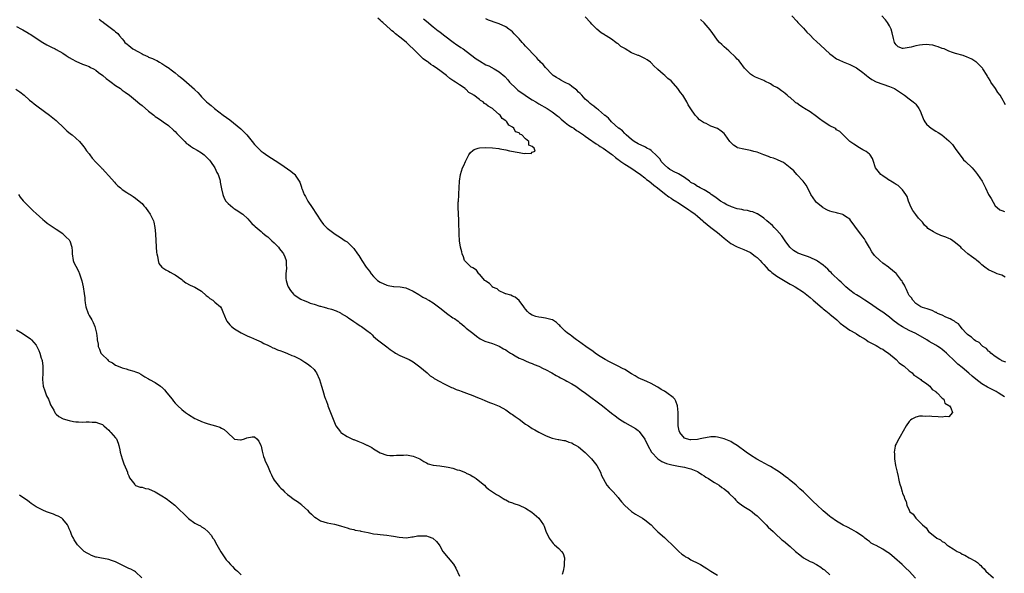
# Model space of a CAD drawing. Units: inches. Extents: x 2646000 to 2649000, y 1473000 to 1476000.
# Drawn here: x 2646614 to 2646912, y 1474024 to 1474192 of the extents above; entities that cross this region are included whole.
import ezdxf

# ---------------------------------------------------------------- set-up
doc = ezdxf.new("R2010")
doc.units = ezdxf.units.IN
doc.header["$MEASUREMENT"] = 0
doc.layers.add('LD26461473_10ft', color=101, linetype='Continuous')

msp = doc.modelspace()

# ---------------------------------------------------------------- linework, layer by layer
at = {"layer": 'LD26461473_10ft'}
for points, elevation in [([(2646638.01, 1474192.01), (2646639, 1474191.24), (2646639.17, 1474191.17), (2646639.36, 1474191), (2646641, 1474189.8), (2646642.6, 1474188.6), (2646643, 1474188.2), (2646643.65, 1474187.65), (2646644.18, 1474187), (2646645, 1474186.08), (2646645.49, 1474185.49), (2646645.82, 1474185), (2646646.48, 1474184.48), (2646647, 1474184.04), (2646647.58, 1474183.58), (2646648.24, 1474183), (2646649.91, 1474182.09), (2646651, 1474181.53), (2646651.37, 1474181.37), (2646652.02, 1474181), (2646652.72, 1474180.72), (2646653, 1474180.57), (2646654.15, 1474180.15), (2646655, 1474179.68), (2646655.5, 1474179.5), (2646656.3, 1474179), (2646657, 1474178.61), (2646658.21, 1474177.79), (2646659.18, 1474177.18), (2646659.37, 1474177), (2646661, 1474175.83), (2646661.96, 1474175), (2646662.57, 1474174.57), (2646663.68, 1474173.68), (2646664.41, 1474173), (2646666.83, 1474170.83), (2646667, 1474170.65), (2646667.88, 1474169.88), (2646668.59, 1474169), (2646669, 1474168.54), (2646670.52, 1474167), (2646671, 1474166.57), (2646671.91, 1474165.91), (2646672.96, 1474165), (2646675.51, 1474163), (2646677.54, 1474161.54), (2646679.79, 1474159.79), (2646680.86, 1474158.86), (2646681.87, 1474157.87), (2646682.65, 1474157), (2646684.3, 1474155), (2646685, 1474154.12), (2646685.55, 1474153.55), (2646687, 1474152.13), (2646687.64, 1474151.64), (2646689, 1474150.66), (2646691.25, 1474149.25), (2646693, 1474148.13), (2646695, 1474146.76), (2646696.01, 1474146.01), (2646697.09, 1474145.09), (2646697.17, 1474145), (2646697.47, 1474144.53), (2646698.54, 1474143), (2646698.7, 1474142.7), (2646699.2, 1474141.2), (2646699.25, 1474141), (2646699.38, 1474140.62), (2646700, 1474139), (2646700.38, 1474138.38), (2646701.15, 1474137), (2646702.47, 1474135), (2646703.75, 1474133), (2646705.07, 1474131), (2646705.92, 1474129.92), (2646707, 1474128.79), (2646709, 1474127.24), (2646709.4, 1474127), (2646711, 1474125.94), (2646712.47, 1474125), (2646713, 1474124.6), (2646714.68, 1474123), (2646715, 1474122.64), (2646716.17, 1474121), (2646716.51, 1474120.51), (2646717.49, 1474119), (2646718.82, 1474117), (2646719.8, 1474115.8), (2646720.29, 1474115), (2646721, 1474114.2), (2646722.18, 1474113), (2646723, 1474112.4), (2646725, 1474111.5), (2646725.44, 1474111.44), (2646727, 1474111.13), (2646727.14, 1474111.14), (2646729.01, 1474111.01), (2646730.75, 1474110.75), (2646731, 1474110.67), (2646731.63, 1474110.37), (2646733, 1474109.75), (2646734.7, 1474108.7), (2646735, 1474108.55), (2646735.94, 1474107.94), (2646737, 1474107.41), (2646737.25, 1474107.25), (2646737.7, 1474107), (2646739, 1474106.21), (2646741, 1474104.73), (2646741.94, 1474103.94), (2646743.07, 1474103.07), (2646745, 1474101.7), (2646745.44, 1474101.44), (2646746.6, 1474100.6), (2646747, 1474100.21), (2646747.69, 1474099.69), (2646748.52, 1474099), (2646749, 1474098.57), (2646751.03, 1474097), (2646752.13, 1474096.13), (2646753.28, 1474095.28), (2646753.9, 1474095), (2646754.62, 1474094.62), (2646755, 1474094.5), (2646755.66, 1474094.34), (2646757, 1474093.85), (2646759, 1474093.08), (2646760.31, 1474092.31), (2646761, 1474091.94), (2646761.56, 1474091.56), (2646762.47, 1474091), (2646763, 1474090.63), (2646763.82, 1474090.18), (2646765, 1474089.49), (2646766.16, 1474089), (2646766.72, 1474088.72), (2646767, 1474088.62), (2646768.11, 1474088.11), (2646769, 1474087.85), (2646769.56, 1474087.56), (2646771, 1474087.01), (2646772.28, 1474086.28), (2646773, 1474086), (2646774.93, 1474085), (2646776.21, 1474084.21), (2646777, 1474083.82), (2646777.52, 1474083.52), (2646778.59, 1474083), (2646779, 1474082.76), (2646779.5, 1474082.5), (2646781, 1474081.66), (2646782.13, 1474081), (2646782.63, 1474080.63), (2646783, 1474080.42), (2646783.79, 1474079.79), (2646785.1, 1474078.9), (2646790.26, 1474075), (2646793, 1474072.8), (2646794.05, 1474072.05), (2646795, 1474071.29), (2646795.42, 1474071), (2646797, 1474069.98), (2646800.18, 1474068.18), (2646801, 1474067.57), (2646801.31, 1474067.31), (2646803, 1474064.96), (2646803.94, 1474063), (2646805.04, 1474061.04), (2646807, 1474059.01), (2646808.22, 1474058.22), (2646809.61, 1474057.61), (2646811.17, 1474057.17), (2646812.2, 1474057), (2646813.23, 1474056.77), (2646815, 1474056.47), (2646815.76, 1474056.24), (2646817, 1474055.95), (2646819, 1474055.13), (2646819.25, 1474055), (2646820.26, 1474054.26), (2646821, 1474053.83), (2646821.48, 1474053.48), (2646822.33, 1474053), (2646823, 1474052.55), (2646824.14, 1474051.86), (2646825.51, 1474051), (2646826.34, 1474050.34), (2646827, 1474049.89), (2646828.17, 1474049), (2646828.55, 1474048.55), (2646830.15, 1474047), (2646830.52, 1474046.52), (2646831, 1474046.1), (2646831.53, 1474045.53), (2646833, 1474044.53), (2646834.02, 1474043.98), (2646835, 1474043.39), (2646835.49, 1474043), (2646836.3, 1474042.3), (2646837, 1474041.79), (2646837.37, 1474041.37), (2646837.76, 1474041), (2646839, 1474039.68), (2646839.78, 1474039), (2646840.33, 1474038.33), (2646841.86, 1474037), (2646843, 1474035.89), (2646843.96, 1474035), (2646844.51, 1474034.51), (2646845, 1474034.15), (2646845.63, 1474033.63), (2646846.34, 1474033), (2646847, 1474032.5), (2646848.6, 1474031), (2646849.93, 1474029.93), (2646850.99, 1474029), (2646853, 1474027.95), (2646853.68, 1474027.68), (2646854.99, 1474026.99), (2646856.25, 1474026.25), (2646857, 1474025.64), (2646857.37, 1474025.37), (2646859, 1474023.91)], 8850), ([(2646884.91, 1474022.91), (2646882.96, 1474025), (2646881.95, 1474025.95), (2646880.81, 1474027), (2646878.54, 1474029), (2646877, 1474030.31), (2646876.07, 1474031), (2646875, 1474031.66), (2646873, 1474032.73), (2646872.52, 1474033), (2646871.52, 1474033.52), (2646871, 1474033.96), (2646870.35, 1474034.35), (2646869.57, 1474035), (2646869.25, 1474035.25), (2646869, 1474035.47), (2646867, 1474036.83), (2646865.61, 1474037.61), (2646864.3, 1474038.3), (2646863, 1474038.93), (2646861, 1474040.1), (2646859.32, 1474041.32), (2646859, 1474041.57), (2646858.21, 1474042.21), (2646857, 1474043.27), (2646855.04, 1474045.04), (2646854, 1474045.99), (2646853, 1474047.01), (2646851, 1474049.01), (2646849.92, 1474049.92), (2646848.78, 1474051), (2646846.69, 1474052.69), (2646846.35, 1474053), (2646845.58, 1474053.58), (2646845, 1474054.05), (2646843.74, 1474055), (2646843, 1474055.5), (2646841, 1474056.7), (2646840.47, 1474057), (2646838.21, 1474058.21), (2646836.93, 1474058.93), (2646835, 1474060.1), (2646833.65, 1474061), (2646831, 1474062.99), (2646829.77, 1474063.77), (2646829, 1474064.2), (2646827, 1474065.04), (2646825, 1474065.56), (2646824.39, 1474065.61), (2646823, 1474065.63), (2646822.45, 1474065.55), (2646820.76, 1474065.24), (2646819.74, 1474065), (2646819, 1474064.88), (2646817, 1474064.75), (2646816.78, 1474064.78), (2646815.63, 1474065), (2646815, 1474065.23), (2646813.59, 1474067), (2646813.43, 1474067.43), (2646813.15, 1474069), (2646813.11, 1474070.89), (2646813.09, 1474071.09), (2646813.1, 1474073), (2646812.93, 1474075), (2646812.44, 1474076.44), (2646812.07, 1474077), (2646811.57, 1474077.57), (2646809.65, 1474079), (2646809, 1474079.42), (2646808.01, 1474080.01), (2646807, 1474080.67), (2646806.78, 1474080.78), (2646805, 1474081.79), (2646803.65, 1474082.35), (2646801, 1474083.49), (2646800.07, 1474084.07), (2646799, 1474084.71), (2646797, 1474085.99), (2646796.32, 1474086.32), (2646795, 1474087.01), (2646793, 1474088), (2646792.38, 1474088.38), (2646791, 1474089.06), (2646789, 1474090.3), (2646787.98, 1474091), (2646787.43, 1474091.43), (2646785.18, 1474093), (2646783, 1474094.57), (2646782.35, 1474095), (2646781.62, 1474095.62), (2646781, 1474096.06), (2646780.47, 1474096.47), (2646779.67, 1474097), (2646779, 1474097.67), (2646777.53, 1474099), (2646777.29, 1474099.29), (2646777, 1474099.56), (2646776.29, 1474100.29), (2646775.08, 1474101), (2646775, 1474101.04), (2646773, 1474101.57), (2646771.76, 1474101.76), (2646771, 1474101.83), (2646770.08, 1474102.08), (2646769, 1474102.44), (2646768.12, 1474103), (2646767.59, 1474103.59), (2646767, 1474104.28), (2646766.7, 1474104.7), (2646766.43, 1474105), (2646765, 1474106.93), (2646763.87, 1474107.87), (2646763, 1474108.25), (2646762.51, 1474108.51), (2646761, 1474108.9), (2646760.94, 1474108.94), (2646760.75, 1474109), (2646759, 1474109.86), (2646758.38, 1474110.38), (2646757, 1474110.96), (2646756.94, 1474111), (2646756.09, 1474112.09), (2646755, 1474112.7), (2646754.87, 1474112.87), (2646754.66, 1474113), (2646753, 1474114.85), (2646752.81, 1474115), (2646752.12, 1474116.12), (2646751, 1474116.74), (2646750.86, 1474116.86), (2646750.5, 1474117), (2646748.49, 1474119), (2646748.16, 1474120.16), (2646747.77, 1474121), (2646747.66, 1474121.66), (2646747.33, 1474123), (2646747, 1474125), (2646746.86, 1474127), (2646746.83, 1474130.83), (2646746.75, 1474131.25), (2646746.6, 1474135), (2646746.64, 1474136.64), (2646746.68, 1474137), (2646746.77, 1474138.77), (2646746.81, 1474139.19), (2646746.85, 1474141), (2646746.96, 1474143), (2646747.3, 1474145), (2646747.93, 1474147), (2646748.29, 1474147.71), (2646748.8, 1474149), (2646749.82, 1474151), (2646750.32, 1474151.68), (2646751, 1474152.3), (2646751.42, 1474152.58), (2646752.68, 1474153), (2646753, 1474153.08), (2646755, 1474153.19), (2646757, 1474153.1), (2646758.85, 1474152.85), (2646759.18, 1474152.82), (2646761, 1474152.44), (2646762.14, 1474152.14), (2646765, 1474151.63), (2646766.58, 1474151.42), (2646767, 1474151.45), (2646768.63, 1474151.37), (2646769, 1474151.77), (2646769.9, 1474152.1), (2646769.54, 1474153), (2646769, 1474153.47), (2646767.92, 1474153.92), (2646767.92, 1474155), (2646767, 1474155.77), (2646765.84, 1474157), (2646765.27, 1474157.27), (2646765, 1474157.59), (2646763.98, 1474157.98), (2646763.43, 1474159), (2646763, 1474159.35), (2646761.91, 1474159.91), (2646761.34, 1474161), (2646761.14, 1474161.14), (2646761, 1474161.31), (2646759.93, 1474161.93), (2646759.28, 1474163), (2646759, 1474163.22), (2646757.3, 1474164.7), (2646756.93, 1474165), (2646755.66, 1474165.66), (2646755, 1474166.34), (2646754.54, 1474166.54), (2646754.14, 1474167), (2646753.39, 1474167.39), (2646753, 1474167.73), (2646751.34, 1474169), (2646751.12, 1474169.12), (2646751, 1474169.23), (2646749.87, 1474169.87), (2646749, 1474170.73), (2646748.82, 1474170.82), (2646748.67, 1474171), (2646747, 1474172.12), (2646745.76, 1474173), (2646745.27, 1474173.27), (2646745, 1474173.48), (2646744.03, 1474174.03), (2646743.03, 1474175), (2646741, 1474176.52), (2646740.39, 1474177), (2646739, 1474177.93), (2646738.31, 1474178.31), (2646737.52, 1474179), (2646737.2, 1474179.2), (2646737, 1474179.36), (2646736.02, 1474180.02), (2646733, 1474183.05), (2646731.97, 1474183.97), (2646730.94, 1474185), (2646729.84, 1474185.84), (2646729, 1474186.54), (2646727.62, 1474187.62), (2646727, 1474188.16), (2646726.52, 1474188.52), (2646726.04, 1474189), (2646725, 1474189.91), (2646723.81, 1474191), (2646723.36, 1474191.36), (2646723, 1474191.71), (2646722.28, 1474192.28)], 8860), ([(2646736.14, 1474192.14), (2646737, 1474191.39), (2646739, 1474189.69), (2646740.5, 1474188.5), (2646741, 1474188.15), (2646741.64, 1474187.64), (2646742.54, 1474187), (2646745.07, 1474185.07), (2646746.21, 1474184.21), (2646747, 1474183.74), (2646747.44, 1474183.44), (2646748.13, 1474183), (2646749, 1474182.39), (2646752.05, 1474180.05), (2646753, 1474179.37), (2646755, 1474178.25), (2646755.86, 1474177.86), (2646757.51, 1474177), (2646759, 1474176.08), (2646760.67, 1474174.67), (2646761.64, 1474173.64), (2646762.12, 1474173), (2646764.09, 1474171), (2646764.59, 1474170.59), (2646766.84, 1474169), (2646767.29, 1474168.71), (2646769, 1474167.63), (2646770.09, 1474167), (2646771, 1474166.41), (2646773.51, 1474165), (2646775, 1474164.03), (2646776.69, 1474162.69), (2646777, 1474162.47), (2646777.74, 1474161.74), (2646779, 1474160.77), (2646779.96, 1474159.96), (2646781, 1474159.35), (2646781.53, 1474159), (2646782.37, 1474158.37), (2646783, 1474157.99), (2646783.58, 1474157.58), (2646784.47, 1474157), (2646785, 1474156.61), (2646787, 1474155.23), (2646787.35, 1474155), (2646788.31, 1474154.31), (2646789, 1474153.88), (2646789.52, 1474153.52), (2646790.42, 1474153), (2646793, 1474151.18), (2646793.23, 1474151), (2646794.14, 1474150.14), (2646795, 1474149.6), (2646795.31, 1474149.31), (2646795.82, 1474149), (2646797, 1474148.16), (2646798.85, 1474147), (2646800.12, 1474146.12), (2646801.7, 1474145), (2646803, 1474144.03), (2646803.56, 1474143.56), (2646804.35, 1474143), (2646805, 1474142.51), (2646805.81, 1474141.81), (2646806.91, 1474141), (2646809, 1474139.28), (2646810.31, 1474138.31), (2646811, 1474137.86), (2646811.5, 1474137.5), (2646812.71, 1474136.71), (2646813, 1474136.55), (2646815.36, 1474135), (2646816.32, 1474134.32), (2646817, 1474133.89), (2646818.25, 1474133), (2646819, 1474132.39), (2646820.61, 1474131), (2646820.81, 1474130.81), (2646821.87, 1474129.87), (2646823, 1474128.99), (2646825, 1474127.46), (2646825.66, 1474127), (2646826.36, 1474126.36), (2646827, 1474125.74), (2646829, 1474124.11), (2646830.74, 1474123.26), (2646831, 1474123.12), (2646832.52, 1474122.52), (2646833, 1474122.37), (2646833.89, 1474121.89), (2646835, 1474121.4), (2646836.36, 1474120.36), (2646837, 1474119.91), (2646837.87, 1474119), (2646838.39, 1474118.39), (2646839, 1474117.8), (2646839.73, 1474117), (2646840.32, 1474116.32), (2646841, 1474115.8), (2646841.42, 1474115.42), (2646843, 1474114.28), (2646845, 1474113.01), (2646847, 1474111.82), (2646847.56, 1474111.56), (2646848.55, 1474111), (2646851, 1474109.39), (2646851.52, 1474109), (2646853, 1474107.79), (2646853.93, 1474107), (2646856.63, 1474104.63), (2646857, 1474104.4), (2646857.74, 1474103.74), (2646858.75, 1474103), (2646859, 1474102.8), (2646861.14, 1474101), (2646862.07, 1474100.07), (2646863.19, 1474099.19), (2646865, 1474097.96), (2646866.72, 1474097), (2646866.89, 1474096.89), (2646867, 1474096.84), (2646868.09, 1474096.09), (2646869, 1474095.61), (2646869.36, 1474095.36), (2646869.98, 1474095), (2646870.53, 1474094.53), (2646872.4, 1474093.6), (2646873, 1474093.26), (2646873.54, 1474093), (2646874.41, 1474092.4), (2646875, 1474092.13), (2646875.64, 1474091.64), (2646876.72, 1474091), (2646879.08, 1474089), (2646879.99, 1474087.99), (2646881, 1474087.36), (2646881.19, 1474087.19), (2646881.48, 1474087), (2646883, 1474085.65), (2646883.87, 1474085), (2646884.35, 1474084.35), (2646885, 1474084.02), (2646886.53, 1474083), (2646886.72, 1474082.72), (2646887, 1474082.6), (2646888.33, 1474081.67), (2646889.2, 1474081), (2646889.93, 1474079.93), (2646891, 1474079.38), (2646891.17, 1474079.17), (2646891.47, 1474079), (2646893, 1474077.38), (2646893.43, 1474077), (2646893.81, 1474075.81), (2646895, 1474075.14), (2646895.05, 1474075.05), (2646895.14, 1474075), (2646895.56, 1474074.44), (2646896.13, 1474073), (2646895, 1474071.73), (2646893.84, 1474071.84), (2646893, 1474071.62), (2646891.73, 1474071.73), (2646889.79, 1474071.79), (2646889, 1474071.89), (2646887.83, 1474071.83), (2646887, 1474071.91), (2646886.12, 1474071.88), (2646885, 1474071.6), (2646883.76, 1474071), (2646883.33, 1474070.67), (2646883, 1474070.28), (2646882.02, 1474069), (2646880.27, 1474065.73), (2646879.83, 1474065), (2646879, 1474063.51), (2646878.78, 1474063), (2646878.78, 1474062.78), (2646878.42, 1474061), (2646878.51, 1474060.51), (2646878.56, 1474059), (2646878.88, 1474057), (2646879.31, 1474055), (2646879.66, 1474053.66), (2646879.77, 1474053), (2646879.94, 1474052.06), (2646880.23, 1474051), (2646880.47, 1474050.47), (2646880.85, 1474049), (2646881, 1474048.6), (2646881.51, 1474047.51), (2646881.6, 1474047), (2646882.05, 1474046.05), (2646882.28, 1474045), (2646883, 1474043.43), (2646883.22, 1474043), (2646884.21, 1474042.21), (2646885, 1474041), (2646886.96, 1474039), (2646888.12, 1474038.12), (2646888.86, 1474037), (2646889.7, 1474036.3), (2646891.32, 1474035), (2646892.44, 1474034.44), (2646893, 1474033.98), (2646893.69, 1474033.69), (2646894.4, 1474033), (2646895, 1474032.61), (2646896.26, 1474031.74), (2646897.48, 1474031), (2646898.52, 1474030.52), (2646899, 1474030.17), (2646899.82, 1474029.82), (2646901.17, 1474029), (2646903, 1474028.03), (2646903.63, 1474027.63), (2646904.21, 1474027), (2646904.67, 1474026.67), (2646905, 1474026.33), (2646905.69, 1474025.69), (2646906.17, 1474025), (2646908.49, 1474023)], 8870), ([(2646911.76, 1474077.76), (2646911, 1474078.29), (2646909.9, 1474079), (2646909.33, 1474079.33), (2646906.71, 1474080.71), (2646905, 1474081.69), (2646903.11, 1474083.11), (2646902.02, 1474084.02), (2646901, 1474084.96), (2646899, 1474086.58), (2646897.65, 1474087.65), (2646896.65, 1474088.65), (2646896.33, 1474089), (2646895, 1474090.3), (2646894.26, 1474091), (2646893.56, 1474091.56), (2646893, 1474092.06), (2646892.45, 1474092.45), (2646891.62, 1474093), (2646891, 1474093.39), (2646889, 1474094.54), (2646888.27, 1474095), (2646884.95, 1474096.95), (2646883, 1474097.86), (2646881, 1474098.9), (2646879.69, 1474099.69), (2646879, 1474100.25), (2646878.56, 1474100.56), (2646877, 1474101.89), (2646875, 1474103.36), (2646874, 1474104), (2646871, 1474106.06), (2646869.53, 1474107), (2646869.22, 1474107.22), (2646868.01, 1474108.01), (2646867, 1474108.6), (2646866.39, 1474109), (2646865, 1474110.02), (2646863.86, 1474111), (2646863.44, 1474111.44), (2646863, 1474111.81), (2646862.43, 1474112.43), (2646861.76, 1474113), (2646859.67, 1474115), (2646859.38, 1474115.38), (2646859, 1474115.7), (2646858.4, 1474116.4), (2646857.64, 1474117), (2646857, 1474117.6), (2646855.23, 1474118.77), (2646854.96, 1474118.96), (2646853, 1474119.89), (2646852.19, 1474120.19), (2646850.69, 1474120.69), (2646849.87, 1474121), (2646849.27, 1474121.27), (2646849, 1474121.42), (2646848.04, 1474122.04), (2646847, 1474122.92), (2646846.93, 1474123), (2646845.45, 1474125), (2646844.47, 1474126.47), (2646843, 1474128.2), (2646842.19, 1474129), (2646841.61, 1474129.61), (2646841, 1474130.1), (2646840.55, 1474130.55), (2646839.96, 1474131), (2646839, 1474131.82), (2646837.1, 1474133.1), (2646837, 1474133.12), (2646835.72, 1474133.72), (2646835, 1474133.82), (2646834.09, 1474134.09), (2646833, 1474134.25), (2646832.39, 1474134.39), (2646831, 1474134.67), (2646829.23, 1474135.23), (2646829, 1474135.31), (2646827.84, 1474135.84), (2646827, 1474136.31), (2646825.92, 1474137), (2646825, 1474137.67), (2646824.25, 1474138.25), (2646823.13, 1474139), (2646823, 1474139.11), (2646822.75, 1474139.25), (2646821, 1474140.37), (2646819.75, 1474141), (2646819.28, 1474141.28), (2646819, 1474141.38), (2646818.07, 1474142.07), (2646817, 1474142.65), (2646816.55, 1474143), (2646815, 1474144.1), (2646813.2, 1474145.2), (2646813, 1474145.29), (2646811.88, 1474145.88), (2646811, 1474146.31), (2646810.57, 1474146.57), (2646809.97, 1474147), (2646809, 1474147.92), (2646808.02, 1474149), (2646807.64, 1474149.64), (2646807, 1474150.33), (2646806.7, 1474150.7), (2646805, 1474152.24), (2646804.56, 1474152.56), (2646803.68, 1474153), (2646803.27, 1474153.27), (2646803, 1474153.42), (2646801, 1474154.34), (2646799.79, 1474155), (2646799, 1474155.63), (2646797.43, 1474157), (2646797.24, 1474157.24), (2646797, 1474157.41), (2646796.28, 1474158.28), (2646795.17, 1474159), (2646795.09, 1474159.09), (2646792.95, 1474161), (2646792.04, 1474162.04), (2646791, 1474162.84), (2646790.92, 1474162.92), (2646790.8, 1474163), (2646789, 1474164.61), (2646788.44, 1474165), (2646787.66, 1474165.66), (2646787, 1474166.14), (2646786.54, 1474166.54), (2646785.96, 1474167), (2646785, 1474167.82), (2646783.97, 1474169), (2646783.51, 1474169.51), (2646783, 1474169.89), (2646782.5, 1474170.5), (2646781, 1474171.69), (2646780.26, 1474172.26), (2646779, 1474172.9), (2646778.76, 1474173), (2646777.61, 1474173.61), (2646777, 1474173.96), (2646776.35, 1474174.35), (2646775.37, 1474175), (2646775, 1474175.32), (2646773, 1474177.35), (2646772.26, 1474178.26), (2646771.52, 1474179), (2646771.28, 1474179.28), (2646771, 1474179.55), (2646770.34, 1474180.34), (2646769.64, 1474181), (2646769.34, 1474181.34), (2646767.75, 1474183), (2646767, 1474183.83), (2646766.46, 1474184.46), (2646765.93, 1474185), (2646765, 1474186.05), (2646763.57, 1474187.57), (2646763, 1474188.16), (2646762.55, 1474188.55), (2646761.96, 1474189), (2646761, 1474189.69), (2646759, 1474190.58), (2646757.22, 1474191.22), (2646757, 1474191.33), (2646755.75, 1474191.75), (2646755, 1474192.09)], 8880), ([(2646912.21, 1474088.21), (2646911, 1474088.66), (2646910.8, 1474088.8), (2646910.41, 1474089), (2646909, 1474089.91), (2646907.65, 1474091), (2646907.33, 1474091.33), (2646907, 1474091.56), (2646906.33, 1474092.33), (2646905.27, 1474093), (2646905, 1474093.24), (2646904.16, 1474094.16), (2646903, 1474094.74), (2646902.61, 1474095), (2646901.83, 1474095.83), (2646901, 1474096.27), (2646900.66, 1474096.66), (2646900.21, 1474097), (2646899, 1474098.34), (2646898.46, 1474099), (2646897.85, 1474099.85), (2646897, 1474100.34), (2646896.67, 1474100.67), (2646895.91, 1474101), (2646895.38, 1474101.38), (2646894.11, 1474101.89), (2646893, 1474102.45), (2646891.59, 1474103), (2646891.22, 1474103.22), (2646891, 1474103.3), (2646889.9, 1474103.9), (2646889, 1474104.14), (2646888.42, 1474104.42), (2646887, 1474104.8), (2646886.54, 1474105), (2646885, 1474106.02), (2646884.04, 1474107), (2646883.66, 1474107.66), (2646883, 1474108.45), (2646882.81, 1474108.81), (2646882.68, 1474109), (2646882.19, 1474110.19), (2646881.73, 1474111), (2646881.52, 1474111.52), (2646881, 1474112.42), (2646880.81, 1474112.81), (2646880.69, 1474113), (2646879.11, 1474115), (2646879.06, 1474115.06), (2646876.85, 1474116.85), (2646876.68, 1474117), (2646875, 1474118.2), (2646874.07, 1474119), (2646872.48, 1474120.48), (2646871.66, 1474121.66), (2646871, 1474122.96), (2646869.77, 1474125), (2646869.51, 1474125.51), (2646869, 1474126.2), (2646868.33, 1474127), (2646867, 1474128.72), (2646866.08, 1474130.08), (2646865.38, 1474131), (2646865, 1474131.46), (2646863.69, 1474132.31), (2646863, 1474132.81), (2646862.87, 1474132.87), (2646861.32, 1474133.32), (2646861, 1474133.38), (2646859.71, 1474133.71), (2646859, 1474133.95), (2646858.25, 1474134.25), (2646857, 1474134.92), (2646856.88, 1474135), (2646855, 1474136.58), (2646854.62, 1474137), (2646853.94, 1474137.94), (2646853.28, 1474139), (2646853, 1474139.5), (2646851.84, 1474141.84), (2646850.96, 1474142.96), (2646848.97, 1474145), (2646848.11, 1474146.11), (2646847, 1474147.05), (2646845, 1474148.62), (2646843.4, 1474149.4), (2646843, 1474149.54), (2646841.94, 1474149.94), (2646841, 1474150.2), (2646840.44, 1474150.44), (2646839, 1474150.93), (2646837.55, 1474151.55), (2646837, 1474151.74), (2646835.98, 1474152.02), (2646835, 1474152.33), (2646833.44, 1474152.56), (2646833, 1474152.64), (2646831.11, 1474153.11), (2646831, 1474153.16), (2646829.89, 1474153.89), (2646829, 1474154.74), (2646828.77, 1474155), (2646827.37, 1474157), (2646827, 1474157.41), (2646826.13, 1474158.13), (2646825, 1474158.95), (2646823, 1474159.69), (2646821.55, 1474160.45), (2646821, 1474160.64), (2646820.78, 1474160.78), (2646820.49, 1474161), (2646819.55, 1474161.55), (2646819, 1474162.25), (2646818.62, 1474162.62), (2646818.3, 1474163), (2646817, 1474164.87), (2646816.14, 1474166.14), (2646815.72, 1474167), (2646814.49, 1474169), (2646813.85, 1474169.85), (2646813, 1474171.07), (2646811, 1474173.34), (2646810.03, 1474174.03), (2646809.05, 1474175), (2646808.63, 1474175.37), (2646807, 1474176.75), (2646806.78, 1474177), (2646805.82, 1474177.82), (2646805, 1474178.77), (2646804.78, 1474179), (2646803.72, 1474179.72), (2646803, 1474180.11), (2646802.44, 1474180.44), (2646801.23, 1474181), (2646801, 1474181.07), (2646799, 1474181.88), (2646797.05, 1474183.05), (2646797, 1474183.1), (2646795.78, 1474183.78), (2646795, 1474184.56), (2646794.7, 1474184.7), (2646794.32, 1474185), (2646793, 1474185.94), (2646791.32, 1474187), (2646791.11, 1474187.11), (2646791, 1474187.2), (2646789.84, 1474187.84), (2646788.49, 1474189), (2646787, 1474190.52), (2646786.59, 1474191), (2646785, 1474192.72)], 8890), ([(2646912.02, 1474113.98), (2646911, 1474114.52), (2646909.61, 1474115), (2646909, 1474115.23), (2646907, 1474116.2), (2646905.88, 1474117), (2646905, 1474117.72), (2646904.34, 1474118.34), (2646903.41, 1474119), (2646903.19, 1474119.19), (2646901.81, 1474120.19), (2646900.72, 1474121), (2646899.78, 1474121.78), (2646898.77, 1474122.77), (2646898.56, 1474123), (2646897, 1474124.37), (2646896.2, 1474125), (2646895.48, 1474125.48), (2646895, 1474125.67), (2646894.1, 1474126.1), (2646892.6, 1474126.6), (2646891, 1474127.23), (2646890.29, 1474127.71), (2646888.67, 1474128.67), (2646888.38, 1474129), (2646887.65, 1474129.65), (2646887, 1474130.59), (2646886.78, 1474130.78), (2646886.63, 1474131), (2646885.82, 1474131.82), (2646885, 1474132.96), (2646884.12, 1474134.12), (2646883.62, 1474135), (2646882.78, 1474137), (2646882.34, 1474138.34), (2646881.96, 1474139), (2646881, 1474140.38), (2646880.39, 1474141), (2646879.65, 1474141.65), (2646879, 1474141.98), (2646878.44, 1474142.44), (2646877.43, 1474143), (2646877.18, 1474143.18), (2646877, 1474143.25), (2646876.31, 1474143.69), (2646875, 1474144.57), (2646874.4, 1474145), (2646872.81, 1474147), (2646872.7, 1474147.3), (2646872.19, 1474149), (2646871.89, 1474149.89), (2646871.14, 1474151), (2646871, 1474151.13), (2646869.95, 1474151.95), (2646869, 1474152.53), (2646867.44, 1474153.44), (2646867, 1474153.71), (2646866.24, 1474154.24), (2646865.07, 1474155), (2646863, 1474157.03), (2646862.03, 1474158.03), (2646861, 1474158.58), (2646860.79, 1474158.79), (2646860.48, 1474159), (2646859, 1474159.73), (2646857, 1474161.04), (2646855.86, 1474161.86), (2646855, 1474162.54), (2646853, 1474163.97), (2646851.3, 1474165), (2646851, 1474165.21), (2646849.88, 1474165.88), (2646849, 1474166.57), (2646848.72, 1474166.72), (2646848.39, 1474167), (2646847, 1474168.28), (2646846.57, 1474168.57), (2646846.11, 1474169), (2646845.5, 1474169.5), (2646845, 1474169.97), (2646844.33, 1474170.33), (2646843.49, 1474171), (2646843, 1474171.36), (2646841.86, 1474171.86), (2646841, 1474172.47), (2646839.29, 1474173.29), (2646839, 1474173.45), (2646836.5, 1474174.5), (2646835.59, 1474175), (2646835, 1474175.35), (2646833.2, 1474177.2), (2646831.89, 1474179), (2646831.48, 1474179.48), (2646831, 1474179.95), (2646830.5, 1474180.5), (2646829.99, 1474181), (2646829, 1474181.88), (2646828.44, 1474182.44), (2646827.71, 1474183), (2646827, 1474183.62), (2646826.32, 1474184.32), (2646825.59, 1474185), (2646825, 1474185.68), (2646824.06, 1474187), (2646823.64, 1474187.64), (2646822.79, 1474188.79), (2646821, 1474190.88), (2646819.89, 1474191.89)], 8900), ([(2646847.53, 1474193), (2646849, 1474191.43), (2646849.33, 1474191), (2646851, 1474189.3), (2646852.05, 1474188.05), (2646853, 1474187.2), (2646854.05, 1474186.05), (2646855, 1474185.23), (2646856.13, 1474184.13), (2646859, 1474181.51), (2646859.68, 1474181), (2646861, 1474180.05), (2646861.72, 1474179.72), (2646863, 1474179.09), (2646865, 1474178.3), (2646867, 1474177.28), (2646867.42, 1474177), (2646869, 1474175.86), (2646869.45, 1474175.45), (2646870.06, 1474175), (2646870.55, 1474174.55), (2646871, 1474174.29), (2646871.73, 1474173.73), (2646873.04, 1474173.04), (2646875, 1474172.31), (2646877, 1474171.66), (2646878.58, 1474171), (2646878.86, 1474170.86), (2646881.58, 1474169), (2646883, 1474167.95), (2646884.23, 1474167), (2646884.65, 1474166.65), (2646885, 1474166.28), (2646885.87, 1474165), (2646886.27, 1474164.27), (2646886.76, 1474163), (2646887, 1474162.52), (2646887.46, 1474161.47), (2646887.71, 1474161), (2646888.25, 1474160.25), (2646889, 1474159.5), (2646889.64, 1474159), (2646891, 1474158.1), (2646891.76, 1474157.76), (2646892.89, 1474157), (2646895, 1474155.24), (2646896.09, 1474154.09), (2646896.93, 1474152.93), (2646898.55, 1474150.55), (2646899, 1474150.04), (2646899.45, 1474149.45), (2646899.97, 1474149), (2646902, 1474147), (2646903, 1474145.87), (2646903.66, 1474145), (2646905.03, 1474143), (2646906.09, 1474141), (2646907, 1474138.97), (2646907.74, 1474137.74), (2646909, 1474135.54), (2646909.54, 1474135), (2646910.38, 1474134.38), (2646911, 1474134.09), (2646911.79, 1474133.79)], 8910), ([(2646912.07, 1474166.07), (2646911.63, 1474167), (2646911.42, 1474167.42), (2646911, 1474168.14), (2646910.45, 1474169), (2646909.82, 1474169.82), (2646909.05, 1474171), (2646907.7, 1474173), (2646907.44, 1474173.44), (2646907, 1474174.3), (2646906.71, 1474174.71), (2646906.54, 1474175), (2646905.29, 1474177), (2646905.18, 1474177.18), (2646905, 1474177.37), (2646903.38, 1474179), (2646903.16, 1474179.16), (2646901.9, 1474179.9), (2646901, 1474180.36), (2646900.54, 1474180.54), (2646899.28, 1474181), (2646897, 1474181.61), (2646896.08, 1474181.92), (2646895, 1474182.32), (2646893.51, 1474183), (2646893, 1474183.18), (2646891.7, 1474183.7), (2646891, 1474183.88), (2646890.13, 1474184.13), (2646889, 1474184.28), (2646888.31, 1474184.31), (2646887, 1474184.28), (2646886.13, 1474184.13), (2646885, 1474183.97), (2646883.55, 1474183.55), (2646881.15, 1474183.15), (2646881, 1474183.16), (2646879.67, 1474183.67), (2646879, 1474184.29), (2646878.7, 1474184.7), (2646878.57, 1474185), (2646878.21, 1474186.21), (2646877.85, 1474187.85), (2646877.49, 1474189), (2646877, 1474190.02), (2646876.38, 1474191), (2646875.83, 1474191.83), (2646874.68, 1474193)], 8920), ([(2646613, 1474189.81), (2646614.52, 1474189), (2646615, 1474188.78), (2646616.11, 1474188.11), (2646617, 1474187.63), (2646617.37, 1474187.37), (2646619, 1474186.31), (2646620.95, 1474184.95), (2646622.23, 1474184.23), (2646623, 1474183.89), (2646623.57, 1474183.57), (2646624.72, 1474183), (2646625, 1474182.87), (2646627, 1474181.7), (2646628.01, 1474181), (2646629, 1474180.41), (2646629.91, 1474179.91), (2646631, 1474179.28), (2646633, 1474178.45), (2646633.86, 1474178.14), (2646635, 1474177.68), (2646635.42, 1474177.42), (2646636.31, 1474177), (2646637, 1474176.6), (2646637.87, 1474175.87), (2646639.17, 1474175), (2646640.11, 1474174.11), (2646641.27, 1474173.27), (2646641.68, 1474173), (2646643, 1474171.97), (2646644.46, 1474171), (2646644.75, 1474170.75), (2646645, 1474170.59), (2646645.9, 1474169.9), (2646647.18, 1474169), (2646649, 1474167.53), (2646650.37, 1474166.37), (2646651, 1474165.87), (2646653, 1474164.17), (2646654.54, 1474163), (2646655, 1474162.6), (2646655.97, 1474161.97), (2646657, 1474161.22), (2646657.38, 1474161), (2646659, 1474159.82), (2646660.48, 1474158.48), (2646661, 1474158.05), (2646661.47, 1474157.47), (2646661.89, 1474157), (2646663, 1474155.96), (2646663.89, 1474155), (2646664.45, 1474154.45), (2646665, 1474154.07), (2646665.61, 1474153.61), (2646666.56, 1474153), (2646667.66, 1474152.34), (2646669, 1474151.57), (2646669.78, 1474151), (2646670.41, 1474150.41), (2646671.37, 1474149.37), (2646671.65, 1474149), (2646672.97, 1474147), (2646673.61, 1474145.61), (2646673.99, 1474145), (2646674.48, 1474143.52), (2646674.62, 1474143), (2646674.66, 1474142.66), (2646675, 1474140.73), (2646675.4, 1474139), (2646675.86, 1474137.86), (2646676.38, 1474137), (2646677, 1474136.25), (2646678.48, 1474135), (2646678.78, 1474134.78), (2646679, 1474134.67), (2646679.98, 1474133.98), (2646681, 1474133.37), (2646681.44, 1474133), (2646683, 1474131.56), (2646683.54, 1474131), (2646684.2, 1474130.2), (2646685, 1474129.51), (2646685.25, 1474129.25), (2646687, 1474127.79), (2646687.41, 1474127.41), (2646687.92, 1474127), (2646688.49, 1474126.49), (2646689, 1474126.13), (2646690.25, 1474125), (2646691, 1474124.3), (2646692.23, 1474123), (2646692.58, 1474122.58), (2646693.45, 1474121.45), (2646693.75, 1474121), (2646694.16, 1474120.16), (2646694.58, 1474119), (2646694.6, 1474117.4), (2646694.65, 1474117), (2646694.66, 1474116.66), (2646694.46, 1474115), (2646694.47, 1474113.53), (2646694.54, 1474113), (2646695, 1474111.5), (2646695.17, 1474111), (2646695.92, 1474109.92), (2646696.8, 1474108.8), (2646697, 1474108.64), (2646699, 1474107.3), (2646699.23, 1474107.23), (2646699.71, 1474107), (2646701, 1474106.46), (2646701.87, 1474106.13), (2646703, 1474105.83), (2646704.77, 1474105.23), (2646705, 1474105.19), (2646705.63, 1474105), (2646706.73, 1474104.73), (2646707, 1474104.62), (2646708.29, 1474104.29), (2646709.73, 1474103.73), (2646711, 1474103.13), (2646711.2, 1474103), (2646713, 1474101.98), (2646713.58, 1474101.58), (2646714.33, 1474101), (2646715, 1474100.53), (2646715.95, 1474099.95), (2646717, 1474099.22), (2646717.15, 1474099.15), (2646717.41, 1474099), (2646719, 1474097.83), (2646720.06, 1474097), (2646720.55, 1474096.55), (2646721, 1474096.04), (2646721.55, 1474095.55), (2646722.21, 1474095), (2646723, 1474094.38), (2646725, 1474092.87), (2646726.05, 1474092.05), (2646727.23, 1474091.23), (2646727.67, 1474091), (2646729, 1474090.22), (2646730.34, 1474089.66), (2646731.81, 1474089), (2646733, 1474088.33), (2646735, 1474086.86), (2646737.19, 1474085), (2646738.15, 1474084.15), (2646739, 1474083.57), (2646739.31, 1474083.31), (2646741, 1474082.35), (2646742.17, 1474081.83), (2646743, 1474081.39), (2646744.62, 1474080.62), (2646745, 1474080.5), (2646746.01, 1474080.01), (2646747, 1474079.67), (2646747.47, 1474079.47), (2646749.1, 1474078.9), (2646751, 1474078.15), (2646752.46, 1474077.54), (2646753.2, 1474077.2), (2646753.74, 1474077), (2646754.62, 1474076.62), (2646756.08, 1474076.08), (2646757, 1474075.78), (2646759, 1474074.97), (2646761, 1474073.79), (2646762.6, 1474072.6), (2646763, 1474072.39), (2646763.79, 1474071.79), (2646765.06, 1474071), (2646767, 1474069.53), (2646767.88, 1474069), (2646769, 1474068.16), (2646769.81, 1474067.81), (2646771, 1474067.02), (2646773, 1474066.04), (2646774.67, 1474065.33), (2646775, 1474065.23), (2646776.88, 1474064.88), (2646777, 1474064.82), (2646778.56, 1474064.56), (2646779, 1474064.51), (2646780.04, 1474064.04), (2646781, 1474063.82), (2646781.45, 1474063.45), (2646782.24, 1474063), (2646783, 1474062.6), (2646785, 1474060.93), (2646786.93, 1474059), (2646788.54, 1474057), (2646789.6, 1474055), (2646789.98, 1474053.98), (2646790.4, 1474053), (2646791, 1474051.92), (2646791.57, 1474051), (2646792.24, 1474050.24), (2646793, 1474049.53), (2646793.45, 1474049), (2646795, 1474047.27), (2646795.22, 1474047), (2646795.98, 1474045.98), (2646797, 1474044.86), (2646799, 1474043.08), (2646800.23, 1474042.23), (2646802.36, 1474041), (2646803, 1474040.57), (2646805, 1474039.02), (2646805.92, 1474037.92), (2646807, 1474036.94), (2646809, 1474035.19), (2646810.1, 1474034.1), (2646811, 1474033.3), (2646811.27, 1474033), (2646813, 1474031.28), (2646813.33, 1474031), (2646814.19, 1474030.19), (2646815, 1474029.62), (2646815.38, 1474029.38), (2646816.12, 1474029), (2646817, 1474028.47), (2646819.32, 1474027.32), (2646819.9, 1474027), (2646821, 1474026.34), (2646821.81, 1474025.81), (2646823.01, 1474025.01), (2646825, 1474023.81)], 8840), ([(2646612.86, 1474170.86), (2646614.05, 1474170.05), (2646615.32, 1474169), (2646617, 1474167.55), (2646617.69, 1474167), (2646618.41, 1474166.41), (2646619.54, 1474165.54), (2646623.06, 1474163), (2646625, 1474161.41), (2646625.45, 1474161), (2646627, 1474159.4), (2646628.23, 1474158.23), (2646629.36, 1474157.36), (2646629.86, 1474157), (2646631, 1474156.03), (2646632.08, 1474155), (2646633, 1474153.9), (2646633.37, 1474153.37), (2646633.7, 1474153), (2646634.21, 1474152.21), (2646635, 1474151.26), (2646635.2, 1474151), (2646635.93, 1474149.93), (2646637, 1474148.78), (2646638.7, 1474147), (2646638.85, 1474146.85), (2646639, 1474146.74), (2646639.82, 1474145.82), (2646641, 1474144.61), (2646642.67, 1474142.67), (2646643, 1474142.35), (2646643.63, 1474141.63), (2646644.44, 1474141), (2646645, 1474140.5), (2646646.4, 1474139.6), (2646647, 1474139.19), (2646647.36, 1474139), (2646648.32, 1474138.32), (2646649, 1474137.91), (2646650.17, 1474137), (2646651, 1474136.26), (2646651.56, 1474135.56), (2646652.05, 1474135), (2646653, 1474133.74), (2646653.28, 1474133.28), (2646653.47, 1474133), (2646654.43, 1474131), (2646654.57, 1474130.57), (2646654.91, 1474129), (2646655.06, 1474127.06), (2646655.14, 1474125), (2646655.41, 1474121.41), (2646655.5, 1474121), (2646655.71, 1474120.29), (2646655.85, 1474119), (2646656.09, 1474118.09), (2646656.97, 1474116.97), (2646658.17, 1474116.17), (2646659, 1474115.8), (2646659.48, 1474115.48), (2646660.41, 1474115), (2646661, 1474114.64), (2646663, 1474113.21), (2646663.32, 1474113), (2646664.29, 1474112.29), (2646665.56, 1474111.56), (2646667, 1474110.92), (2646669, 1474109.76), (2646670.39, 1474108.39), (2646671, 1474108.04), (2646671.52, 1474107.52), (2646672.36, 1474107), (2646673, 1474106.42), (2646674.69, 1474105), (2646675, 1474104.45), (2646675.47, 1474103.47), (2646676.39, 1474101), (2646676.62, 1474100.62), (2646677.5, 1474099.5), (2646678.05, 1474099), (2646679, 1474098.3), (2646681, 1474097.09), (2646682.41, 1474096.41), (2646683, 1474096.11), (2646683.79, 1474095.79), (2646685.63, 1474095), (2646687, 1474094.35), (2646687.86, 1474093.86), (2646689, 1474093.38), (2646689.83, 1474093), (2646690.59, 1474092.59), (2646691, 1474092.46), (2646691.97, 1474091.97), (2646693, 1474091.65), (2646693.44, 1474091.44), (2646694.77, 1474091), (2646695, 1474090.91), (2646696.28, 1474090.28), (2646697, 1474090.03), (2646699, 1474089.07), (2646700.23, 1474088.23), (2646701, 1474087.78), (2646701.99, 1474087), (2646703, 1474086), (2646703.45, 1474085.45), (2646703.79, 1474085), (2646704.71, 1474083), (2646705.25, 1474081), (2646705.66, 1474079.66), (2646705.83, 1474079), (2646706.19, 1474077.81), (2646706.5, 1474077), (2646706.65, 1474076.65), (2646707.18, 1474075.18), (2646707.23, 1474075), (2646708.75, 1474071), (2646709.63, 1474069), (2646711, 1474067.13), (2646711.13, 1474067), (2646713, 1474065.72), (2646714.87, 1474064.87), (2646715, 1474064.83), (2646716.29, 1474064.29), (2646717.72, 1474063.72), (2646719, 1474063.14), (2646719.1, 1474063.1), (2646720.44, 1474062.44), (2646721, 1474062.02), (2646723, 1474060.78), (2646725, 1474060.06), (2646725.97, 1474060.03), (2646727, 1474059.97), (2646727.91, 1474060.09), (2646729, 1474060.14), (2646730.11, 1474060.11), (2646731, 1474060.16), (2646733, 1474059.81), (2646734.97, 1474058.97), (2646736.21, 1474058.21), (2646737, 1474057.75), (2646737.51, 1474057.51), (2646739.07, 1474057.07), (2646741, 1474056.87), (2646743, 1474056.62), (2646743.53, 1474056.47), (2646745, 1474056.18), (2646746.33, 1474055.67), (2646747, 1474055.52), (2646748.82, 1474054.82), (2646749, 1474054.67), (2646750.19, 1474054.2), (2646751, 1474053.62), (2646751.41, 1474053.41), (2646752.06, 1474053), (2646753.69, 1474051.69), (2646754.53, 1474051), (2646755, 1474050.51), (2646755.79, 1474049.79), (2646757, 1474048.99), (2646758.18, 1474048.18), (2646759, 1474047.77), (2646760.21, 1474047), (2646760.71, 1474046.71), (2646761, 1474046.59), (2646762.01, 1474046.01), (2646763, 1474045.71), (2646763.47, 1474045.47), (2646765.01, 1474044.99), (2646767, 1474044.08), (2646768.9, 1474042.9), (2646771.01, 1474041), (2646772.35, 1474039), (2646772.57, 1474038.57), (2646773.13, 1474037.13), (2646774.09, 1474035), (2646775, 1474033.79), (2646775.36, 1474033.36), (2646775.71, 1474033), (2646777, 1474031.91), (2646777.88, 1474031), (2646778.34, 1474030.34), (2646778.76, 1474029), (2646778.66, 1474027.34), (2646778.69, 1474027), (2646778.64, 1474026.64), (2646778.3, 1474025), (2646778.05, 1474023.95)], 8830), ([(2646613.6, 1474139), (2646614.16, 1474138.16), (2646615.06, 1474137.06), (2646617, 1474135.09), (2646618.05, 1474134.05), (2646619, 1474133.26), (2646621, 1474131.43), (2646621.53, 1474131), (2646622.31, 1474130.31), (2646623.48, 1474129.48), (2646625, 1474128.45), (2646627, 1474127.15), (2646627.18, 1474127), (2646628.05, 1474126.05), (2646629, 1474125.27), (2646629.1, 1474125.1), (2646629.2, 1474125), (2646629.78, 1474123), (2646629.84, 1474121.84), (2646629.82, 1474121), (2646630.2, 1474119), (2646630.42, 1474118.42), (2646631, 1474117.27), (2646631.74, 1474115.74), (2646632.11, 1474115), (2646632.84, 1474112.84), (2646633.21, 1474111), (2646633.51, 1474109), (2646633.66, 1474107.66), (2646633.71, 1474107), (2646633.8, 1474106.2), (2646634, 1474105), (2646634.66, 1474103), (2646635, 1474102.33), (2646635.81, 1474101), (2646636.24, 1474100.24), (2646636.76, 1474099), (2646637.22, 1474097), (2646637.44, 1474095.44), (2646637.47, 1474095), (2646637.7, 1474093.7), (2646637.78, 1474093), (2646638.15, 1474092.15), (2646638.58, 1474091), (2646639, 1474090.48), (2646640.51, 1474089), (2646640.79, 1474088.79), (2646641, 1474088.59), (2646642.07, 1474088.07), (2646643, 1474087.34), (2646643.26, 1474087.26), (2646645, 1474086.51), (2646646.24, 1474086.24), (2646647, 1474085.95), (2646648.52, 1474085.48), (2646649, 1474085.36), (2646649.9, 1474085), (2646650.63, 1474084.63), (2646651.81, 1474083.81), (2646653, 1474083.16), (2646653.24, 1474083), (2646655, 1474082.06), (2646656.55, 1474081), (2646656.8, 1474080.8), (2646657, 1474080.7), (2646657.83, 1474079.83), (2646658.54, 1474079), (2646660.1, 1474077), (2646660.47, 1474076.47), (2646661, 1474075.84), (2646661.86, 1474075), (2646663, 1474073.96), (2646664.16, 1474073), (2646665, 1474072.45), (2646667, 1474071.21), (2646667.42, 1474071), (2646669, 1474070.31), (2646670.07, 1474069.93), (2646671, 1474069.63), (2646673.25, 1474069), (2646674.54, 1474068.54), (2646675, 1474068.28), (2646675.87, 1474067.87), (2646676.83, 1474067), (2646678.87, 1474065), (2646678.95, 1474064.95), (2646679, 1474064.93), (2646680.76, 1474064.76), (2646681, 1474064.72), (2646681.98, 1474065), (2646682.64, 1474065.36), (2646684.33, 1474065.67), (2646685, 1474065.66), (2646685.74, 1474065), (2646686.29, 1474064.29), (2646686.92, 1474063), (2646687, 1474062.78), (2646687.29, 1474061.29), (2646687.71, 1474059.71), (2646688.01, 1474059), (2646688.28, 1474058.28), (2646688.89, 1474057), (2646689.77, 1474055), (2646690.17, 1474054.17), (2646690.68, 1474053), (2646691, 1474052.49), (2646692.13, 1474051), (2646692.57, 1474050.57), (2646693, 1474050.07), (2646693.58, 1474049.58), (2646694.1, 1474049), (2646695, 1474048.2), (2646695.7, 1474047.7), (2646696.57, 1474047), (2646697, 1474046.71), (2646698.05, 1474046.05), (2646699.19, 1474045.19), (2646699.35, 1474045), (2646701, 1474043.47), (2646701.45, 1474043), (2646702.24, 1474042.24), (2646703, 1474041.49), (2646703.3, 1474041.3), (2646703.72, 1474041), (2646705, 1474040.2), (2646707, 1474039.63), (2646709.23, 1474039.23), (2646711, 1474038.76), (2646712.34, 1474038.34), (2646713, 1474038.1), (2646713.86, 1474037.86), (2646715, 1474037.57), (2646715.45, 1474037.45), (2646717, 1474037.17), (2646717.13, 1474037.13), (2646719.34, 1474036.66), (2646721, 1474036.33), (2646722.2, 1474036.2), (2646723, 1474036.08), (2646724.05, 1474035.95), (2646725, 1474035.89), (2646726.35, 1474035.65), (2646727, 1474035.61), (2646728.73, 1474035.27), (2646731, 1474035.13), (2646732.61, 1474035.39), (2646733, 1474035.43), (2646734.34, 1474035.66), (2646735, 1474035.73), (2646737, 1474035.66), (2646737.51, 1474035.51), (2646738.97, 1474034.97), (2646740.02, 1474034.02), (2646740.8, 1474033), (2646741, 1474032.71), (2646741.97, 1474031), (2646745.16, 1474027.16), (2646745.89, 1474025.89), (2646747, 1474023.46)], 8820), ([(2646613, 1474098.07), (2646614.79, 1474097), (2646617.28, 1474095.28), (2646617.59, 1474095), (2646619, 1474093.36), (2646619.22, 1474093), (2646619.82, 1474091.82), (2646620.09, 1474091), (2646620.54, 1474089.46), (2646620.7, 1474089), (2646620.75, 1474088.75), (2646621.02, 1474087), (2646621.01, 1474085), (2646620.91, 1474083), (2646621.14, 1474081), (2646621.56, 1474079.56), (2646621.82, 1474079), (2646622.1, 1474078.1), (2646622.71, 1474077), (2646622.77, 1474076.77), (2646623, 1474076.25), (2646623.33, 1474075.33), (2646624.29, 1474073.71), (2646624.64, 1474073), (2646624.77, 1474072.78), (2646625, 1474072.55), (2646625.8, 1474071.8), (2646627.12, 1474071.12), (2646629, 1474070.55), (2646630.28, 1474070.28), (2646631, 1474070.21), (2646631.79, 1474070.21), (2646633, 1474070.12), (2646634.14, 1474070.14), (2646635, 1474070.18), (2646635.87, 1474070.13), (2646637, 1474070.1), (2646637.83, 1474069.83), (2646639, 1474069.39), (2646639.47, 1474069), (2646640.24, 1474068.24), (2646641, 1474067.64), (2646641.29, 1474067.29), (2646641.6, 1474067), (2646643, 1474065.34), (2646643.26, 1474065), (2646643.76, 1474063.76), (2646644.01, 1474063), (2646644.26, 1474061.74), (2646644.43, 1474061), (2646645.01, 1474059), (2646645.52, 1474057.52), (2646646.31, 1474055.69), (2646646.56, 1474055), (2646646.65, 1474054.65), (2646647, 1474053.83), (2646647.23, 1474053.23), (2646648.81, 1474051.19), (2646648.94, 1474051), (2646648.97, 1474050.97), (2646650.39, 1474050.39), (2646651, 1474050.37), (2646652.06, 1474050.06), (2646653, 1474049.9), (2646655, 1474049.04), (2646657, 1474047.83), (2646658.28, 1474047), (2646660.87, 1474045), (2646665, 1474040.93), (2646667, 1474039.54), (2646667.95, 1474039), (2646668.67, 1474038.67), (2646669, 1474038.43), (2646669.93, 1474037.93), (2646671, 1474036.95), (2646671.92, 1474035.92), (2646672.45, 1474035), (2646672.67, 1474034.68), (2646673.6, 1474033), (2646674.85, 1474030.85), (2646675.63, 1474029.63), (2646676.07, 1474029), (2646676.47, 1474028.47), (2646677, 1474027.83), (2646677.76, 1474027), (2646678.38, 1474026.38), (2646679, 1474025.67), (2646679.4, 1474025.4), (2646679.84, 1474025), (2646681, 1474023.87)], 8810), ([(2646650.94, 1474022.94), (2646649, 1474024.83), (2646648.7, 1474025), (2646647.57, 1474025.57), (2646647, 1474025.81), (2646646.2, 1474026.2), (2646644.63, 1474027), (2646643, 1474027.79), (2646641.81, 1474028.19), (2646641, 1474028.49), (2646638.24, 1474029), (2646637.2, 1474029.2), (2646637, 1474029.27), (2646635.73, 1474029.73), (2646635, 1474030.1), (2646634.42, 1474030.42), (2646633.48, 1474031), (2646633, 1474031.43), (2646631.48, 1474033), (2646631.27, 1474033.27), (2646630.49, 1474034.49), (2646630.23, 1474035), (2646629.78, 1474035.78), (2646629.34, 1474037), (2646629.22, 1474037.22), (2646629, 1474037.8), (2646628.64, 1474038.64), (2646628.47, 1474039), (2646627, 1474040.77), (2646626.72, 1474041), (2646625.63, 1474041.63), (2646625, 1474041.84), (2646624.21, 1474042.21), (2646623, 1474042.63), (2646622.11, 1474043), (2646621, 1474043.43), (2646619, 1474044.48), (2646617.5, 1474045.5), (2646617, 1474045.87), (2646616.34, 1474046.34), (2646615, 1474047.31), (2646613.95, 1474047.95)], 8800)]:
    msp.add_lwpolyline(points, dxfattribs=dict(at, elevation=elevation))

doc.saveas('drawing.dxf')
